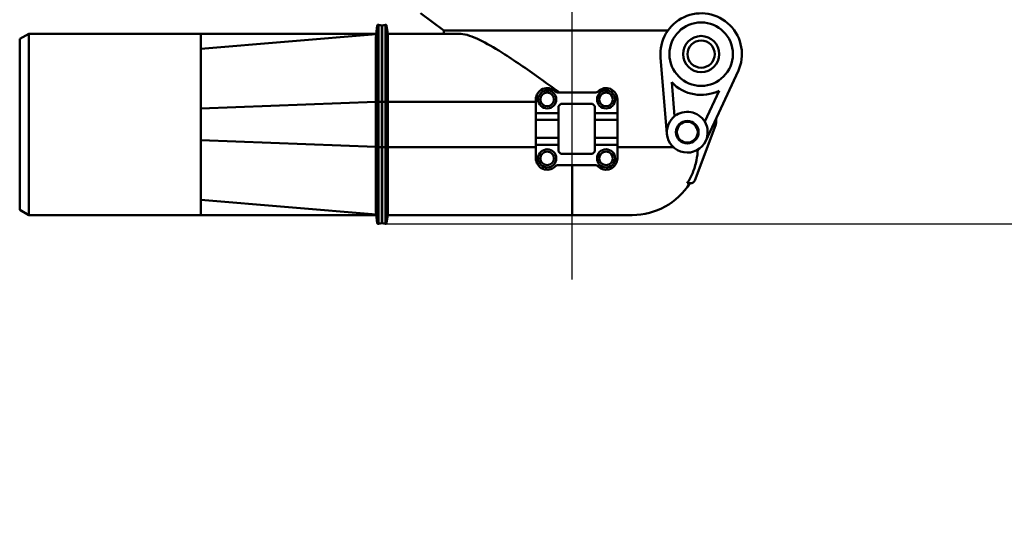
# Paper-space layout 'DS_2' of a CAD drawing. Units: millimetres. Extents: x 0 to 2100, y 0 to 2970.
# Drawn here: x 578 to 796, y 1384 to 1496 of the extents above; entities that cross this region are included whole.
import ezdxf

# ---------------------------------------------------------------- set-up
doc = ezdxf.new("R2010")
doc.units = ezdxf.units.MM
doc.header["$LTSCALE"] = 10
for name, color, linetype, lineweight in [('Centerline(ISO)', 7, 'Continuous', 25), ('Dimensions(ISO)', 7, 'Continuous', 25), ('Visible Edges(ISO)', 7, 'Continuous', 50), ('Visible Tangent Edges(ISO)', 7, 'Continuous', 50)]:
    doc.layers.add(name, color=color, linetype=linetype, lineweight=lineweight)
doc.styles.add('Text__5.0mm', font='arial.ttf', dxfattribs={"width": 0.9})
doc.dimstyles.new('KS-Marketing', dxfattribs={"dimscale": 10, "dimtxt": 5, "dimasz": 3.5, "dimexe": 3.175, "dimexo": 0, "dimgap": 0.8, "dimtad": 1, "dimdec": 1, "dimrnd": 1e-08, "dimtxsty": 'Text__5.0mm', "dimcen": 0.09, "dimdle": 10, "dimclrd": 7, "dimclre": 7, "dimclrt": 7, "dimadec": 0, "dimazin": 2, "dimtfac": 0.7, "dimtdec": 4, "dimtmove": 0, "dimatfit": 3, "dimfxl": 1, "dimtolj": 1, "dimlwd": 25, "dimlwe": 25, "dimarcsym": 0})

# ---------------------------------------------------------------- blocks, each defined once
blk = doc.blocks.new('*D7')
at = {"layer": 'Defpoints', "color": 0, "linetype": 'Continuous', "transparency": 16777216}
for p in [(1000.34, 1709.84), (659.18, 1451.31), (1175.89, 1451.31)]:
    blk.add_point(p, dxfattribs=at)
at = {"layer": 'Dimensions(ISO)', "color": 7, "linetype": 'Continuous', "lineweight": 25, "transparency": 16777216}
for p, q in [((1000.34, 1709.84), (1207.64, 1709.84)), ((1175.89, 1674.84), (1175.89, 1486.31)), ((659.18, 1451.31), (1207.64, 1451.31))]:
    blk.add_line(p, q, dxfattribs=at)
at = {"layer": 'Dimensions(ISO)', "color": 7, "linetype": 'Continuous', "transparency": 16777216}
for points in [[(1170.06, 1674.84), (1181.72, 1674.84), (1175.89, 1709.84)], [(1170.06, 1486.31), (1181.72, 1486.31), (1175.89, 1451.31)]]:
    blk.add_solid(points, dxfattribs=at)
at = {"layer": 'Dimensions(ISO)', "color": 7, "linetype": 'Continuous', "lineweight": 25, "transparency": 16777216, "insert": (1142.36, 1530.43), "char_height": 50, "attachment_point": 4, "rotation": 90, "style": 'Text__5.0mm'}
blk.add_mtext('\\A1;259', dxfattribs=at)
blk = doc.blocks.new('*D8')
at = {"layer": 'Defpoints', "color": 0, "linetype": 'Continuous', "transparency": 16777216}
for p in [(659.18, 1451.31), (930.34, 839.84), (1175.89, 839.84)]:
    blk.add_point(p, dxfattribs=at)
at = {"layer": 'Dimensions(ISO)', "color": 7, "linetype": 'Continuous', "lineweight": 25, "transparency": 16777216}
for p, q in [((659.18, 1451.31), (1207.64, 1451.31)), ((1175.89, 1416.31), (1175.89, 874.84)), ((930.34, 839.84), (1207.64, 839.84))]:
    blk.add_line(p, q, dxfattribs=at)
at = {"layer": 'Dimensions(ISO)', "color": 7, "linetype": 'Continuous', "transparency": 16777216}
for points in [[(1170.06, 1416.31), (1181.72, 1416.31), (1175.89, 1451.31)], [(1170.06, 874.84), (1181.72, 874.84), (1175.89, 839.84)]]:
    blk.add_solid(points, dxfattribs=at)
at = {"layer": 'Dimensions(ISO)', "color": 7, "linetype": 'Continuous', "lineweight": 25, "transparency": 16777216, "insert": (1142.36, 1048.34), "char_height": 50, "attachment_point": 4, "rotation": 90, "style": 'Text__5.0mm'}
blk.add_mtext('\\A1;\\fArial|b0|i0;ca. 611', dxfattribs=at)

psp = doc.layouts.new('DS_2')

# ---------------------------------------------------------------- linework, layer by layer
at = {"layer": 'Centerline(ISO)', "linetype": 'Continuous'}
psp.add_line((700.34, 1439.02), (700.34, 1758.17), dxfattribs=at)
at = {"layer": 'Visible Edges(ISO)'}
for p, q in [((672.04, 1493.97), (666.84, 1497.77)), ((657.31, 1495.06), (657.04, 1493.16)), ((658.31, 1495.08), (657.55, 1495.23)), ((659.14, 1495.23), (658.38, 1495.08)), ((659.63, 1493.27), (659.37, 1495.06)), ((721.5, 1493.97), (672.04, 1493.97)), ((672.04, 1493.27), (672.04, 1493.97)), ((578.34, 1492.11), (580.34, 1493.27)), ((578.34, 1454.42), (578.34, 1492.11)), ((580.34, 1493.27), (580.34, 1453.27)), ((618.34, 1493.27), (580.34, 1493.27)), ((618.34, 1493.27), (618.34, 1489.92)), ((618.34, 1493.27), (657.06, 1493.27)), ((657.04, 1493.16), (618.34, 1489.92)), ((659.63, 1493.27), (675.36, 1493.27)), ((659.63, 1478.27), (659.63, 1493.27)), ((618.34, 1489.92), (618.34, 1476.75)), ((721.29, 1471.16), (719.88, 1488.02)), ((737, 1484.97), (729.85, 1469.64)), ((722.97, 1475.06), (722.34, 1482.55)), ((692.34, 1475.77), (692.34, 1478.77)), ((697.29, 1480.27), (705.39, 1480.27)), ((710.34, 1478.77), (710.34, 1475.77)), ((732.8, 1480.68), (729.62, 1473.87)), ((618.34, 1476.75), (618.34, 1469.79)), ((659.63, 1478.27), (659.63, 1468.27)), ((697.34, 1477.27), (697.84, 1477.77)), ((697.34, 1475.77), (697.34, 1477.27)), ((697.84, 1477.77), (704.84, 1477.77)), ((704.84, 1477.77), (705.34, 1477.27)), ((705.34, 1477.27), (705.34, 1475.77)), ((692.34, 1475.77), (697.34, 1475.77)), ((692.34, 1474.27), (692.34, 1475.77)), ((697.34, 1474.27), (697.34, 1475.77)), ((705.34, 1475.77), (710.34, 1475.77)), ((705.34, 1475.77), (705.34, 1474.27)), ((710.34, 1475.77), (710.34, 1474.27)), ((732.14, 1474.55), (732.14, 1473.76)), ((692.34, 1474.27), (697.34, 1474.27)), ((692.34, 1470.27), (692.34, 1474.27)), ((697.34, 1470.27), (697.34, 1474.27)), ((705.34, 1474.27), (705.34, 1470.27)), ((705.34, 1474.27), (710.34, 1474.27)), ((710.34, 1474.27), (710.34, 1470.27)), ((732.01, 1473.05), (727.42, 1460.91)), ((692.34, 1470.27), (697.34, 1470.27)), ((692.34, 1468.77), (692.34, 1470.27)), ((697.34, 1468.77), (697.34, 1470.27)), ((705.34, 1470.27), (705.34, 1468.77)), ((705.34, 1470.27), (710.34, 1470.27)), ((710.34, 1470.27), (710.34, 1468.77)), ((618.34, 1469.79), (618.34, 1456.61)), ((659.63, 1453.27), (659.63, 1468.27)), ((697.34, 1468.77), (692.34, 1468.77)), ((692.34, 1465.77), (692.34, 1468.77)), ((697.34, 1467.27), (697.34, 1468.77)), ((705.34, 1468.77), (705.34, 1467.27)), ((710.34, 1468.77), (705.34, 1468.77)), ((710.34, 1468.77), (710.34, 1465.77)), ((697.84, 1466.77), (697.34, 1467.27)), ((704.84, 1466.77), (697.84, 1466.77)), ((705.34, 1467.27), (704.84, 1466.77)), ((705.39, 1464.27), (697.29, 1464.27)), ((726.48, 1460.27), (725.74, 1460.27)), ((618.34, 1456.61), (618.34, 1453.27)), ((657.04, 1453.38), (618.34, 1456.61)), ((578.34, 1454.42), (580.34, 1453.27)), ((618.34, 1453.27), (580.34, 1453.27)), ((657.06, 1453.27), (618.34, 1453.27)), ((657.31, 1451.48), (657.04, 1453.38)), ((659.63, 1453.27), (659.37, 1451.48)), ((659.63, 1453.27), (700.34, 1453.27)), ((713.64, 1453.27), (700.34, 1453.27)), ((658.31, 1451.46), (657.55, 1451.31)), ((659.14, 1451.31), (658.38, 1451.46))]:
    psp.add_line(p, q, dxfattribs=at)
for centre, radius in [((728.84, 1488.77), 7), ((728.84, 1488.77), 4), ((728.84, 1488.77), 3), ((694.84, 1478.77), 2), ((694.84, 1478.77), 1.5), ((707.84, 1478.77), 2), ((707.84, 1478.77), 1.5), ((725.78, 1471.54), 2.5), ((725.78, 1471.54), 2.3), ((694.84, 1465.77), 2), ((707.84, 1465.77), 2), ((694.84, 1465.77), 1.5), ((707.84, 1465.77), 1.5)]:
    psp.add_circle(centre, radius, dxfattribs=at)
for centre, radius, start, end in [((728.84, 1488.77), 9, 335, 184.8012), ((657.51, 1495.03), 0.2, 78.6901, 171.8699), ((658.34, 1495.27), 0.2, 258.6901, 281.3099), ((659.18, 1495.03), 0.2, 8.1301, 101.3099), ((694.84, 1478.77), 2.5, 45.5847, 180), ((707.84, 1478.77), 2.5, 0, 134.4153), ((728.84, 1488.77), 9, 223.7436, 296.0576), ((697.29, 1481.27), 1, 225.5847, 270), ((705.39, 1481.27), 1, 270, 314.4153), ((725.78, 1471.54), 4.5, 128.5502, 184.8012), ((725.78, 1471.54), 4.5, 31.251, 128.5502), ((725.78, 1471.54), 4.5, 335, 31.251), ((730.14, 1473.76), 2, 339.2664, 0), ((725.78, 1471.54), 4.5, 184.8012, 335), ((694.84, 1465.77), 2.5, 180, 314.4153), ((707.84, 1465.77), 2.5, 225.5847, 0), ((697.29, 1463.27), 1, 90, 134.4153), ((705.39, 1463.27), 1, 45.5847, 90), ((713.64, 1468.27), 15, 270, 327.769), ((726.48, 1461.27), 1, 270, 339.2664), ((657.51, 1451.51), 0.2, 188.1301, 281.3099), ((658.34, 1451.26), 0.2, 78.6901, 101.3099), ((659.18, 1451.51), 0.2, 258.6901, 351.8699)]:
    psp.add_arc(centre, radius, start, end, dxfattribs=at)
for points, knots in [([(657.02, 1478.27), (657.02, 1480.19), (657.01, 1482.09), (657.02, 1485.68), (657.02, 1487.32), (657.02, 1490.1), (657.02, 1491.21), (657.03, 1492.72), (657.04, 1493.12), (657.04, 1493.16)], [-2.331322, -2.331322, -2.331322, -2.331322, -1.7545, -1.7545, -1.168203, -1.168203, -0.583202, -0.583202, -0.007241, -0.007241, -0.007241, -0.007241]), ([(675.36, 1493.27), (675.89, 1493.27), (676.48, 1493.17), (677.8, 1492.8), (678.52, 1492.53), (680.8, 1491.5), (682.5, 1490.54), (686.52, 1488.08), (689.24, 1486.23), (692.73, 1483.77), (693.43, 1483.27), (694.13, 1482.77)], [7.923397, 7.923397, 7.923397, 7.923397, 8.256456, 8.256456, 8.589515, 8.589515, 9.255633, 9.255633, 10.23471, 10.23471, 10.477717, 10.477717, 10.477717, 10.477717]), ([(657.02, 1468.32), (657.02, 1469.97), (657.02, 1471.62), (657.02, 1474.92), (657.02, 1476.57), (657.02, 1478.22)], [-0.9902182, -0.9902182, -0.9902182, -0.9902182, -0.4951091, -0.4951091, 0, 0, 0, 0]), ([(657.04, 1453.38), (657.04, 1453.41), (657.03, 1453.81), (657.03, 1455.3), (657.02, 1456.4), (657.02, 1459.17), (657.02, 1460.82), (657.01, 1464.41), (657.02, 1466.33), (657.02, 1468.27)], [-2.329399, -2.329399, -2.329399, -2.329399, -1.759091, -1.759091, -1.173224, -1.173224, -0.586502, -0.586502, -0.005042, -0.005042, -0.005042, -0.005042]), ([(725.74, 1460.27), (726.23, 1461.03), (726.65, 1461.83), (727.32, 1463.44), (727.62, 1464.4), (727.97, 1466.15), (728.06, 1466.93), (728.09, 1467.68)], [2.6363637, 2.6363637, 2.6363637, 2.6363637, 2.885286, 2.885286, 3.1598822, 3.1598822, 3.3768731, 3.3768731, 3.3768731, 3.3768731])]:
    psp.add_open_spline(points, degree=3, knots=knots, dxfattribs=at)
for points in [[(694.13, 1482.77), (695.29, 1481.94), (696.45, 1481.1), (697.59, 1480.27)], [(657.02, 1478.22), (657.02, 1478.23), (657.02, 1478.25), (657.02, 1478.27)], [(657.02, 1468.27), (657.02, 1468.29), (657.02, 1468.3), (657.02, 1468.32)]]:
    psp.add_open_spline(points, degree=3, dxfattribs=at)
at = {"layer": 'Visible Tangent Edges(ISO)'}
for p, q in [((657.31, 1495.06), (657.31, 1478.27)), ((657.55, 1495.23), (657.55, 1478.27)), ((658.31, 1495.08), (658.31, 1478.27)), ((658.38, 1495.08), (658.38, 1478.27)), ((659.14, 1495.23), (659.14, 1478.27)), ((659.37, 1495.06), (659.37, 1478.27)), ((657.02, 1478.22), (618.34, 1476.75)), ((657.31, 1478.27), (657.02, 1478.27)), ((657.31, 1478.27), (657.55, 1478.27)), ((657.31, 1468.27), (657.31, 1478.27)), ((658.31, 1478.27), (657.55, 1478.27)), ((657.55, 1468.27), (657.55, 1478.27)), ((658.38, 1478.27), (658.31, 1478.27)), ((658.31, 1468.27), (658.31, 1478.27)), ((659.14, 1478.27), (658.38, 1478.27)), ((658.38, 1468.27), (658.38, 1478.27)), ((659.14, 1478.27), (659.37, 1478.27)), ((659.14, 1468.27), (659.14, 1478.27)), ((659.63, 1478.27), (659.37, 1478.27)), ((659.37, 1468.27), (659.37, 1478.27)), ((659.63, 1478.27), (692.34, 1478.27)), ((657.02, 1468.32), (618.34, 1469.79)), ((657.31, 1468.27), (657.02, 1468.27)), ((657.31, 1468.27), (657.31, 1451.48)), ((657.31, 1468.27), (657.55, 1468.27)), ((658.31, 1468.27), (657.55, 1468.27)), ((657.55, 1468.27), (657.55, 1451.31)), ((658.38, 1468.27), (658.31, 1468.27)), ((658.31, 1468.27), (658.31, 1451.46)), ((659.14, 1468.27), (658.38, 1468.27)), ((658.38, 1468.27), (658.38, 1451.46)), ((659.14, 1468.27), (659.37, 1468.27)), ((659.14, 1468.27), (659.14, 1451.31)), ((659.63, 1468.27), (659.37, 1468.27)), ((659.37, 1468.27), (659.37, 1451.48)), ((659.63, 1468.27), (692.34, 1468.27)), ((722.69, 1468.27), (710.34, 1468.27)), ((700.34, 1453.27), (700.34, 1464.27))]:
    psp.add_line(p, q, dxfattribs=at)

# ---------------------------------------------------------------- dimensions: what is measured, and where the dimension line sits
at = {"layer": 'Dimensions(ISO)', "color": 7, "linetype": 'Continuous', "lineweight": 25}
dim = psp.add_linear_dim(base=(1175.89, 1451.31), p1=(1000.34, 1709.84), p2=(659.18, 1451.31), angle=90, dimstyle='KS-Marketing', override={"dimgap": 0.8, "dimdec": 0, "dimtol": 0, "dimlim": 0, "dimtp": 0, "dimtm": 0, "dimtdec": 4, "dimtofl": 0, "dimatfit": 1}, dxfattribs=at)
dim.commit()
dim.dimension.update_dxf_attribs({"geometry": '*D7', "text_midpoint": (1175.89, 1580.57), "dimtype": 160})
dim = psp.add_linear_dim(base=(1175.89, 839.84), p1=(659.18, 1451.31), p2=(930.34, 839.84), angle=270, text='\\fArial|b0|i0;ca. <>', dimstyle='KS-Marketing', override={"dimgap": 0.8, "dimdec": 0, "dimtol": 0, "dimlim": 0, "dimtp": 0, "dimtm": 0, "dimtdec": 4, "dimtofl": 0, "dimatfit": 1}, dxfattribs=at)
dim.commit()
dim.dimension.update_dxf_attribs({"geometry": '*D8', "text_midpoint": (1175.89, 1144.45), "dimtype": 160})

doc.saveas('drawing.dxf')
